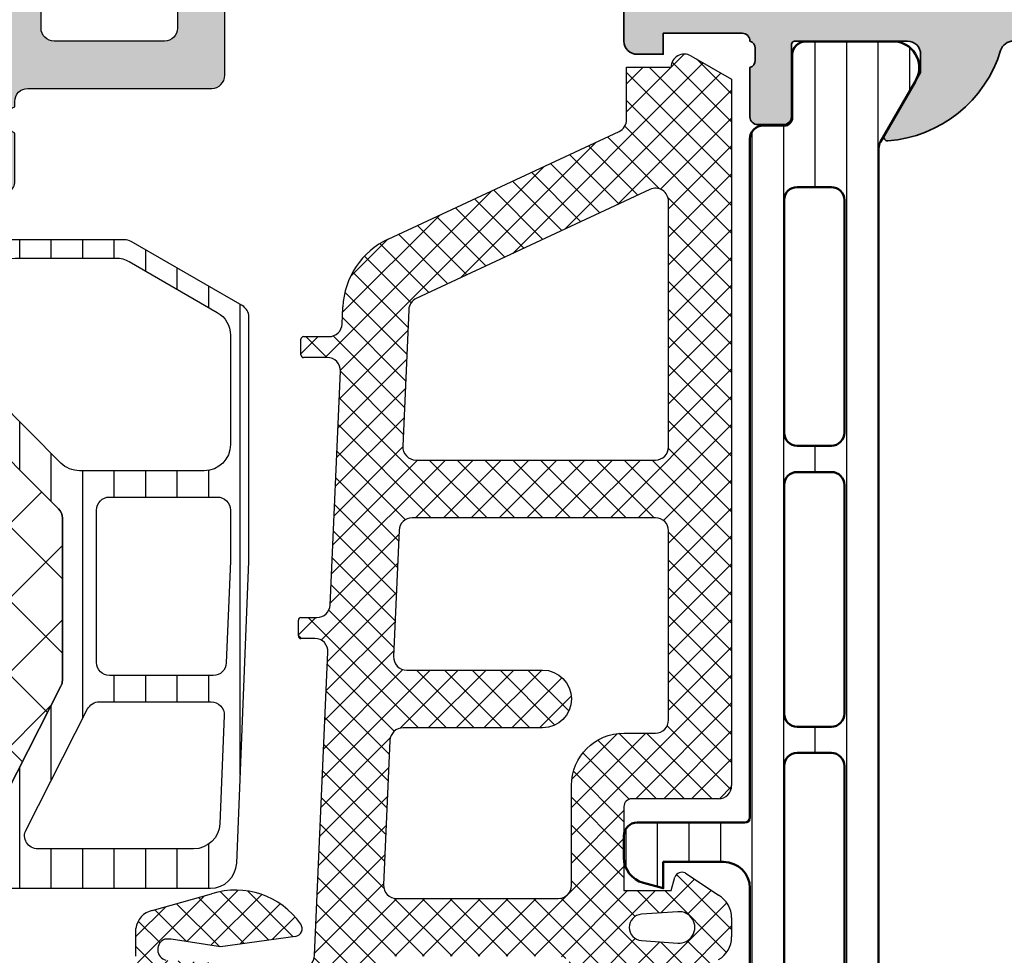
# Model space of a CAD drawing. Units: millimetres. Extents: x 2340 to 23610, y 389 to 3723.
# Drawn here: x 4753 to 4772, y 1127 to 1145 of the extents above; entities that cross this region are included whole.
import ezdxf

# ---------------------------------------------------------------- set-up
doc = ezdxf.new("R2010")
doc.units = ezdxf.units.MM
for name, color, linetype, lineweight in [('S03_AL_Kontur', 255, 'Continuous', 35), ('S04_AL_Schraffur', 253, 'Continuous', 25), ('S07_Isolation_Kontur', 91, 'Continuous', 50), ('S08_Isolation_Schraffur', 91, 'Continuous', 25)]:
    doc.layers.add(name, color=color, linetype=linetype, lineweight=lineweight)
doc.layers.add('SZ_grau', color=253, linetype='Continuous')

# ---------------------------------------------------------------- blocks, each defined once
blk = doc.blocks.new('345110_s')
at = {"layer": 'S04_AL_Schraffur'}
h = blk.add_hatch(color=256, dxfattribs=at)
h.paths.add_polyline_path([(-28.80011845420657, -20.72665738962429, -0.3381811729244386), (-29.00011945420657, -20.9998613896243), (-29.00011945420657, -22.87987238963281, 0.414213562373095), (-28.70011945420657, -23.17987238963281), (-27.72014513516378, -23.17987238963281, 0.414213562373095), (-27.42014513516378, -22.8798723896328), (-27.42014513516379, -20.11987074828913, -0.4142140702370626), (-27.3001449270891, -19.99987074828932), (-23.00012100220192, -19.99987820434034, -0.4142241860708777), (-22.50012100220192, -20.49987057494582), (-22.50012100220193, -21.19987515258253), (-23.88219161438527, -23.59369953425302, 0.6028797781066806), (-23.75346160609611, -23.79835742410487, 0.3091008848873633), (-19.4531576382652, -20.35407197744759, -0.3299706028935808), (-18.97488936187709, -19.99987820434035), (-15.04215835967722, -19.99987820434034, -0.3283503400293732), (-14.5647508562677, -20.35127781507999, 0.3068652480672038), (-10.24803988242279, -23.796225245845, 0.6036709682004572), (-10.11899362590892, -23.59159172469487), (-11.49984729767311, -21.19987515258254), (-11.49984729767311, -20.49987057494582, -0.4142241860708803), (-10.99984729767311, -19.99987820434034), (-6.699823372801894, -19.99987074828931, -0.4142140702370522), (-6.579823164727211, -20.11987074828913), (-6.57982316472721, -22.8798723896721, 0.414213562373095), (-6.279823164727215, -23.1798723896721), (-5.299848845684419, -23.1798723896721, 0.414213562373095), (-4.999848845684422, -22.8798723896721), (-4.999848845684422, -20.99986138966359, -0.3381811729244376), (-5.199849845684424, -20.72665738966359), (-5.199849845684423, -20.27306338966359, -0.3382124742369605), (-4.999848845684443, -19.99987438967213, -0.4140144732107771), (-4.699922354597561, -19.70000485228956), (-1.699981694226153, -19.70000485228956), (-1.699981694226153, -20.50000027465284), (-0.6999816942261603, -20.49999264525832, 0.4142451105867382), (-0.1999816942261531, -20.00000027465285), (-0.1999206590699032, -15.50000027465285, 0.4141623287097908), (-1.199920659069903, -14.50000027465285), (-1.699920659069903, -14.50000027465285), (-1.699920659069903, -17.00000027465285, -0.4141623366111036), (-2.699920539860613, -18.00000027465285), (-3.999969367985614, -18.00000027465285, -0.4141791219053467), (-4.999969367985614, -17.00000027465285), (-4.999969367985614, -10.00000027465285, -0.400088656760302), (-4.999969367985614, -9.000000274652848), (-4.999969367985614, -2.999565160745988, -0.4141836928513096), (-3.999969367985615, -1.999557531351457), (-2.699920539860613, -1.999557531351456, -0.4141607293711103), (-1.699920659069903, -2.999549901956925), (-1.699920659069903, -4.500007427210219), (-1.099945073132403, -4.50000742721022), (3.0517578125e-05, -3.400032079691301), (0, 0), (-33.99999893188942, 0), (-33.99999893188942, -3.400032079691304), (-32.90002334595192, -4.500007427210221), (-32.30004776001442, -4.500007427210221), (-32.30004776001442, -2.999549901956921, -0.4141607216025513), (-31.30004776001442, -1.999557531351457), (-29.99999893188943, -1.999557531351456, -0.4141836928513151), (-28.99999893188942, -2.99956516074598), (-28.99999893188942, -9.000000274652848, -0.4000886567603008), (-28.99999893188942, -10.00000027465285), (-28.99999893188942, -17.00000027465284, -0.4141791219053472), (-29.99999893188941, -18.00000027465285), (-31.30004776001444, -18.00000027465285, -0.4141623287097883), (-32.30004776001442, -17.00000027465285), (-32.30004776001442, -14.50000027465285), (-32.80004776001442, -14.50000027465285, 0.4141623287097929), (-33.80004776001442, -15.50000027465287), (-33.79998672485817, -20.00000027465285, 0.4142451105867266), (-33.29998672485817, -20.49999264525832), (-32.29998672485817, -20.50000027465285), (-32.29998672485818, -19.70000485228957), (-29.30004594527746, -19.70000485228956, -0.4140144732107515), (-29.00011945420654, -19.99987438963282, -0.3382124742369605), (-28.80011845420657, -20.27306338962429)])
h.paths.add_polyline_path([(-27.49998558044899, -2.100006139749894, -0.4142103512681993), (-26.99998558044899, -1.600006139749894), (-6.999984626774677, -1.600006139749894, -0.4142103512681993), (-6.499984626774675, -2.100006139749895), (-6.499984626774675, -17.80000332641066, -0.4142103512681983), (-6.999984626774678, -18.30000332641066), (-26.999985580449, -18.30000332641066, -0.4142103512682045), (-27.49998558044899, -17.80000332641066)], flags=16)
at = {"layer": 'S03_AL_Kontur'}
for points in [[(-28.80011845420657, -20.72665738962429, -0.3381811729244386), (-29.00011945420657, -20.9998613896243), (-29.00011945420657, -22.87987238963281, 0.414213562373095), (-28.70011945420657, -23.17987238963281), (-27.72014513516378, -23.17987238963281, 0.414213562373095), (-27.42014513516378, -22.8798723896328), (-27.42014513516379, -20.11987074828913, -0.4142140702370544), (-27.3001449270891, -19.99987074828932), (-23.00012100220192, -19.99987820434034, -0.4142241860708782), (-22.50012100220192, -20.49987057494582), (-22.50012100220193, -21.19987515258253), (-23.88219161438527, -23.59369953425302, 0.6028797781066773), (-23.75346160609611, -23.79835742410487, 0.3091008848873633), (-19.4531576382652, -20.35407197744759, -0.3299706028935822), (-18.97488936187709, -19.99987820434035), (-15.04215835967722, -19.99987820434034, -0.3283503400294163), (-14.5647508562677, -20.35127781507999, 0.3068652480672038), (-10.24803988242279, -23.796225245845, 0.6036709682004568), (-10.11899362590892, -23.59159172469487), (-11.49984729767311, -21.19987515258254), (-11.49984729767311, -20.49987057494582, -0.4142241860708804), (-10.99984729767311, -19.99987820434034), (-6.699823372801894, -19.99987074828931, -0.4142140702370548), (-6.579823164727211, -20.11987074828913), (-6.57982316472721, -22.8798723896721, 0.414213562373095), (-6.279823164727217, -23.1798723896721), (-5.299848845684419, -23.1798723896721, 0.414213562373095), (-4.999848845684423, -22.8798723896721), (-4.999848845684422, -20.99986138966359, -0.3381811729244384), (-5.199849845684423, -20.72665738966359), (-5.199849845684423, -20.27306338966359, -0.33821247423696), (-4.999848845684443, -19.99987438967213, -0.4140144732107776), (-4.699922354597561, -19.70000485228956), (-1.699981694226153, -19.70000485228956), (-1.699981694226153, -20.50000027465284), (-0.6999816942261603, -20.49999264525832, 0.4142451105867377), (-0.1999816942261533, -20.00000027465285), (-0.1999206590699032, -15.50000027465285, 0.4141623287097908), (-1.199920659069903, -14.50000027465285), (-1.699920659069903, -14.50000027465285), (-1.699920659069903, -17.00000027465285, -0.4141623366111036), (-2.699920539860614, -18.00000027465285), (-3.999969367985614, -18.00000027465285, -0.4141791219053467), (-4.999969367985614, -17.00000027465285), (-4.999969367985614, -10.00000027465285, -0.4000886567603022), (-4.999969367985614, -9.000000274652848), (-4.999969367985614, -2.999565160745988, -0.4141836928513097), (-3.999969367985615, -1.999557531351457), (-2.699920539860613, -1.999557531351456, -0.4141607293711105), (-1.699920659069903, -2.999549901956926), (-1.699920659069903, -4.500007427210219), (-1.099945073132403, -4.50000742721022), (3.051757812499989e-05, -3.400032079691301), (0, 0), (-33.99999893188942, 0), (-33.99999893188942, -3.400032079691304), (-32.90002334595192, -4.500007427210221), (-32.30004776001442, -4.500007427210221), (-32.30004776001442, -2.999549901956921, -0.4141607216025515), (-31.30004776001442, -1.999557531351457), (-29.99999893188943, -1.999557531351456, -0.414183692851315), (-28.99999893188942, -2.99956516074598), (-28.99999893188942, -9.000000274652848, -0.4000886567603008), (-28.99999893188942, -10.00000027465285), (-28.99999893188942, -17.00000027465284, -0.4141791219053477), (-29.99999893188941, -18.00000027465285), (-31.30004776001444, -18.00000027465285, -0.4141623287097877), (-32.30004776001442, -17.00000027465285), (-32.30004776001442, -14.50000027465285), (-32.80004776001442, -14.50000027465285, 0.4141623287097929), (-33.80004776001442, -15.50000027465287), (-33.79998672485817, -20.00000027465285, 0.4142451105867279), (-33.29998672485817, -20.49999264525832), (-32.29998672485817, -20.50000027465285), (-32.29998672485818, -19.70000485228957), (-29.30004594527746, -19.70000485228956, -0.4140144732107515), (-29.00011945420654, -19.99987438963282, -0.338212474236961), (-28.80011845420657, -20.27306338962429)], [(-26.99998558044899, -1.600006139749894, 0.4142103512681992), (-27.49998558044899, -2.100006139749894), (-27.49998558044899, -17.80000332641066, 0.4142103512682035), (-26.999985580449, -18.30000332641066), (-6.999984626774678, -18.30000332641066, 0.4142103512681978), (-6.499984626774675, -17.80000332641066), (-6.499984626774675, -2.100006139749895, 0.4142103512681994), (-6.999984626774677, -1.600006139749894)]]:
    blk.add_lwpolyline(points, format="xyb", close=True, dxfattribs=at)
blk = doc.blocks.new('284024_s')
at = {"layer": 'S08_Isolation_Schraffur'}
h = blk.add_hatch(dxfattribs=at)
h.set_pattern_fill('LINIE', color=256, scale=1.2, angle=90, style=0)
h.set_pattern_definition([(90, (19.28296211910347, -0.6346130568951673), (-1.2, 7.347638122934263e-17), [])])
edge = h.paths.add_edge_path()
edge.add_arc((1.309189666567308, 2.900083309816918), 0.2999999999999954, 359.9979247021138, 449.9979247021141)
edge.add_line((1.309200532801626, 3.200083309620122), (0.4988691999867216, 3.200111936038329))
edge.add_arc((0.4988846313710251, 3.700109256898171), 0.4999973210979716, 179.9976177200864, 269.99823168414014, ccw=False)
edge.add_line((-0.001112689294753495, 3.700130046100879), (-0.002433234284694385, 4.54120229122876))
edge.add_arc((-0.2024332342846812, 4.541202291228761), 0.1999999999999869, 359.9999999999995, 449.9999999999995)
edge.add_line((-0.2024332342846795, 4.741202291228748), (-4.302433234273042, 4.741202291228748))
edge.add_arc((-4.302433234273046, 5.241202291228751), 0.5000000000000027, 180.0000000000004, 270.0000000000004, ccw=False)
edge.add_line((-4.80243323427305, 5.241202291228747), (-4.802433234272591, 6.071951514586803))
edge.add_arc((-3.802433234273134, 6.07195151458678), 0.9999999999994569, 105.00000000108051, 179.9999999999987, ccw=False)
edge.add_line((-4.061252279393731, 7.037877340870443), (-3.302433234273163, 7.241202291228692))
edge.add_line((-3.302433234273163, 7.241202291228692), (-3.302433234273046, 6.241202291228748))
edge.add_line((-3.302433234273046, 6.241202291228748), (-1.002433234284698, 6.241202291228749))
edge.add_arc((-1.004142480005912, 7.245328775430388), 1.004127938958019, 270.0975300153207, 359.7659122786857)
edge.add_line((-2.292155800942623e-05, 7.241226320254614), (-2.292155800924255e-05, 10.24110467439829))
edge.add_arc((-1.004142268125721, 10.23707631855116), 1.004127427074073, 0.2298596784854177, 89.90248202491506)
edge.add_line((-1.002433234284641, 11.24120229122875), (-3.302433234273052, 11.24120229122875))
edge.add_line((-3.302433234273052, 11.24120229122875), (-3.302433234273049, 10.24120229122875))
edge.add_line((-3.302433234273049, 10.24120229122875), (-4.061252279393712, 10.44452724155692))
edge.add_arc((-3.80243323427292, 11.41045306784117), 1.000000000000068, 180.0000000000016, 254.9999999989173, ccw=False)
edge.add_line((-4.802433234272988, 11.41045306784114), (-4.802433234272995, 12.24120229122881))
edge.add_arc((-4.302433234273049, 12.24120229122881), 0.4999999999999467, 90, 180, ccw=False)
edge.add_line((-4.302433234273049, 12.74120229122875), (-0.2024332342847606, 12.74120229122875))
edge.add_arc((-0.2041617871800327, 12.945375387072), 0.2041804127758787, 270.4850610657193, 358.8441310561829)
edge.add_line((-2.292155800197179e-05, 12.94125658823265), (2.374673808286376e-15, 38.78262339778484))
edge.add_arc((0.499997320859848, 38.78260796640054), 0.4999973210979745, 89.99761772008901, 179.9982316841407, ccw=False)
edge.add_line((0.5000181100625329, 39.28260528706632), (1.310349442877458, 39.28257666064813))
edge.add_arc((1.31036030911177, 39.58257666045134), 0.3000000000000041, 269.9979247021153, 359.9979247021138)
edge.add_line((1.610360308914976, 39.58256579421702), (1.610115288334156, 41.9825641876025))
edge.add_arc((2.110111265540397, 41.98254871698273), 0.499995977445583, 89.99762222092721, 179.9982271832993, ccw=False)
edge.add_line((2.110132015410307, 42.48254469399776), (5.586673511216135, 42.48241804653367))
edge.add_arc((5.44432701033436, 41.49260512706297), 0.99999607092448, -32.72909139772662, 81.8163166502145, ccw=False)
edge.add_line((6.285560076554611, 40.95193973131244), (4.967007647098204, 38.66833064206307))
edge.add_arc((5.400011308350247, 38.41831498386868), 0.5000000000000491, 149.9979281027699, 179.9978647972363)
edge.add_line((4.900011308697391, 38.41833361702788), (4.898924996266315, 4.064064861428477))
edge.add_arc((5.398924995956997, 4.06404727380666), 0.5000000000000066, 179.9979846069957, 209.9979213014615)
edge.add_line((4.965903224316337, 3.814062983729881), (6.284290222103381, 1.530358382474783))
edge.add_arc((5.443017991444598, 0.9897539283802999), 0.9999960709244808, -81.82046724598678, 32.72494080195372, ccw=False)
edge.add_line((5.585292788358815, -6.930029612274073e-05), (2.108751292552963, 5.734716797754357e-05))
edge.add_arc((2.108766763172721, 0.5000533243741969), 0.4999959774455613, 179.9976222209281, 269.99822718330006, ccw=False)
edge.add_line((1.60877078615772, 0.5000740742440994), (1.609189666370512, 2.900072443582598))
edge = h.paths.add_edge_path(flags=16)
edge.add_line((1.799465273413295, 27.09119604586487), (3.09945937972604, 27.09119604586486))
edge.add_arc((3.099463019082759, 27.59119240650812), 0.4999963606565037, 269.9995829574043, 360.0004170426012)
edge.add_line((3.599459379726019, 27.59119604586488), (3.599459379726019, 36.44118994234918))
edge.add_arc((3.099463019082655, 36.44119358170582), 0.4999963606566094, 359.9995829574138, 450.000417042585)
edge.add_line((3.09945937972603, 36.94118994234918), (1.799465273458127, 36.94118994234918))
edge.add_arc((1.799448700661308, 36.44118994053621), 0.5000000020876215, 89.99810089738257, 179.9999997916593)
edge.add_line((1.299448698573679, 36.44118994235433), (1.299448698573672, 27.59119604587007))
edge.add_arc((1.799448700730977, 27.59119604774752), 0.5000000021573054, 180.0000002151407, 270.0018990894962)
edge = h.paths.add_edge_path(flags=16)
edge.add_arc((1.799448698584057, 16.89118994304764), 0.4999999999999982, 179.9999999994044, 270.0000000000002)
edge.add_line((1.799448698584059, 16.39118994304764), (3.099459379736413, 16.39118994304764))
edge.add_arc((3.099459379736411, 16.89118994304764), 0.4999999999999964, 270.0000000000003, 360.000000000596)
edge.add_line((3.599459379736405, 16.89118994305284), (3.599459379736409, 25.59119604656851))
edge.add_arc((3.099459379736396, 25.5911960465633), 0.5000000000000133, 5.968247248672501e-10, 89.99999999880787)
edge.add_line((3.099459379746799, 26.09119604656332), (1.799448698594469, 26.09119604656332))
edge.add_arc((1.799448698584051, 25.59119604656332), 0.5000000000000036, 89.99999999880616, 179.9999999994032)
edge.add_line((1.299448698584045, 25.59119604656853), (1.299448698584059, 16.89118994305284))
edge = h.paths.add_edge_path(flags=16)
edge.add_arc((3.099463019093079, 14.89119358240431), 0.4999963606565686, 359.9995829574092, 450.000417042591)
edge.add_line((3.099459379736403, 15.39118994304764), (1.799465273468486, 15.39118994304764))
edge.add_arc((1.799448700671683, 14.89118994123468), 0.5000000020876197, 89.99810089738452, 179.9999997916607)
edge.add_line((1.299448698584063, 14.89118994305278), (1.299448698584062, 6.041180787779442))
edge.add_arc((1.799433439794991, 6.041180787774246), 0.4999847412109291, 179.9999999994045, 270.0000000000006)
edge.add_line((1.799433439794996, 5.541196046563318), (3.09944412094734, 5.541196046563319))
edge.add_arc((3.099444120947349, 6.041211305352374), 0.5000152587890554, 269.9999999999989, 360.0000000005949)
edge.add_line((3.599459379736404, 6.041211305357566), (3.599459379736403, 14.89118994304764))
at = {"layer": 'S07_Isolation_Kontur'}
for points in [[(1.609189666370512, 2.900072443582598, 0.4142135623730971), (1.309200532801626, 3.200083309620122), (0.4988691999867216, 3.200111936038329, -0.4142167009307517), (-0.001112689294753495, 3.700130046100879), (-0.002433234284694385, 4.54120229122876, 0.414213562373095), (-0.2024332342846795, 4.741202291228748), (-4.302433234273042, 4.741202291228748, -0.414213562373095), (-4.80243323427305, 5.241202291228747), (-4.802433234272591, 6.071951514586803, -0.3394542588581116), (-4.061252279393731, 7.037877340870443), (-3.302433234273163, 7.241202291228692), (-3.302433234273046, 6.241202291228748), (-1.002433234284698, 6.241202291228749, 0.4125193629779166), (-2.292155800942623e-05, 7.241226320254614), (-2.292155800924255e-05, 10.24110467439829, 0.4125410123268871), (-1.002433234284641, 11.24120229122875), (-3.302433234273052, 11.24120229122875), (-3.302433234273049, 10.24120229122875), (-4.061252279393712, 10.44452724155692, -0.3394542588580992), (-4.802433234272988, 11.41045306784114), (-4.802433234272995, 12.24120229122881, -0.414213562373095), (-4.302433234273049, 12.74120229122875), (-0.2024332342847607, 12.74120229122875, 0.4058498700698123), (-2.292155800197179e-05, 12.94125658823265), (2.374672351541385e-15, 38.78262339778484, -0.4142167009307434), (0.5000181100625329, 39.28260528706632), (1.310349442877458, 39.28257666064813, 0.414213562373094), (1.610360308914976, 39.58256579421702), (1.610115288334156, 41.9825641876025, -0.414216654914496), (2.110132015410307, 42.48254469399776), (5.586673511216135, 42.48241804653367, -0.5460410483302796), (6.285560076554611, 40.95193973131244), (4.967007647098204, 38.66833064206307, 0.1316522165773135), (4.900011308697391, 38.41833361702788), (4.898924996266315, 4.064064861428479, 0.1316522165773112), (4.965903224316337, 3.814062983729881), (6.284290222103381, 1.530358382474783, -0.5460410483302767), (5.585292788358815, -6.930029612274073e-05), (2.108751292552963, 5.734716797754358e-05, -0.4142166549144938), (1.60877078615772, 0.5000740742440994)], [(1.799465273413295, 27.09119604586487), (3.09945937972604, 27.09119604586486, 0.414217826182199), (3.599459379726019, 27.59119604586488), (3.599459379726019, 36.44118994234918, 0.4142178261820648), (3.09945937972603, 36.94118994234918), (1.799465273458127, 36.94118994234918, 0.4142232694609502), (1.299448698573679, 36.44118994235433), (1.299448698573672, 27.59119604587007, 0.4142232693591166)], [(1.299448698584059, 16.89118994305284, 0.4142135623761418), (1.799448698584059, 16.39118994304764), (3.099459379736413, 16.39118994304764, 0.4142135623761418), (3.599459379736405, 16.89118994305284), (3.599459379736409, 25.59119604656851, 0.4142135623639505), (3.099459379746799, 26.09119604656332), (1.799448698594469, 26.09119604656332, 0.414213562376146), (1.299448698584045, 25.59119604656853)], [(3.599459379736403, 14.89118994304764, 0.4142178261821231), (3.099459379736403, 15.39118994304764), (1.799465273468486, 15.39118994304764, 0.4142232694609512), (1.299448698584063, 14.89118994305278), (1.299448698584062, 6.041180787779443, 0.4142135623761418), (1.799433439794996, 5.541196046563318), (3.09944412094734, 5.541196046563319, 0.4142135623761418), (3.599459379736404, 6.041211305357566)]]:
    blk.add_lwpolyline(points, format="xyb", close=True, dxfattribs=at)
blk = doc.blocks.new('442830_s')
for name, p in [('345110_s', (74.5, 120)), ('284024_s', (45.50000000000003, 57.50000000000001))]:
    blk.add_blockref(name, p)

msp = doc.modelspace()

# ---------------------------------------------------------------- hatches: boundary and pattern name
at = {"layer": 'SZ_grau'}
h = msp.add_hatch(color=256, dxfattribs=at)
h.dxf.hatch_style = 1
h.paths.add_polyline_path([(4736.500032154589, 1152.94596045637), (4736.500032154589, 1148.19596045637, -0.3178372451958321), (4736.600032154589, 1148.054539100133), (4736.600032154589, 1147.837381812607, -0.3178372451958321), (4736.500032154589, 1147.69596045637), (4736.500032154589, 1146.74596045637, 0.4142135623730951), (4736.650032154588, 1146.59596045637), (4737.145032154589, 1146.59596045637, 0.4142135623730951), (4737.295032154589, 1146.74596045637), (4737.295032154589, 1148.09596045637, -0.4142135623730951), (4737.395032154589, 1148.19596045637), (4739.500032154589, 1148.19596045637, -0.4142135623730951), (4739.750032154589, 1147.94596045637), (4739.750032154589, 1147.59596045637), (4739.059284425777, 1146.399550294856, 0.6105378334010434), (4739.125858194291, 1146.296292712495, 0.1725364283186331), (4740.641871238129, 1147.009707867181, -0.3286841550320866), (4740.935334199239, 1147.052989063384), (4748.09298474664, 1143.247198758794, -0.2034719673770655), (4748.215937484965, 1143.095353044826, 0.3075530086742597), (4750.374206114886, 1141.296292712495, 0.6105378334010235), (4750.4407798834, 1141.399550294856), (4749.750032154589, 1142.59596045637), (4749.750032154589, 1142.94596045637, -0.4142135623730951), (4750.000032154589, 1143.19596045637), (4752.105032154588, 1143.19596045637, -0.414213562373095), (4752.205032154588, 1143.09596045637), (4752.205032154588, 1141.74596045637, 0.4142135623730951), (4752.355032154588, 1141.59596045637), (4752.850032154589, 1141.59596045637, 0.4142135623730951), (4753.000032154589, 1141.74596045637), (4753.000032154589, 1142.69596045637, -0.317837245195829), (4752.900032154588, 1142.837381812607), (4752.900032154588, 1143.054539100133, -0.3178372451958264), (4753.000032154589, 1143.19596045637), (4753.000032154589, 1143.29596045637, -0.4142135623730951), (4753.250032154589, 1143.54596045637), (4756.750032154589, 1143.54596045637, 0.4142135623730951), (4757.000032154589, 1143.79596045637), (4757.000032154589, 1145.69596045637, 0.4142135623730951), (4756.750032154589, 1145.94596045637), (4756.350032154589, 1145.94596045637, 0.4142135623730951), (4756.100032154589, 1145.69596045637), (4756.100032154589, 1144.69596045637, -0.4142135623730951), (4755.850032154589, 1144.44596045637), (4753.750032154589, 1144.44596045637, -0.4142135623730951), (4753.500032154589, 1144.69596045637), (4753.500032154589, 1157.69596045637, -0.4142135623730955), (4754.250032154589, 1158.44596045637), (4755.100032154589, 1158.44596045637, -0.4142135623730947), (4755.350032154589, 1158.19596045637), (4755.350032154589, 1156.69596045637, 0.4142135623730953), (4755.600032154589, 1156.44596045637), (4755.850032154589, 1156.44596045637, -0.4142135623730951), (4756.100032154589, 1156.19596045637), (4756.100032154589, 1155.19596045637, 0.4142135623730945), (4756.350032154589, 1154.94596045637), (4756.750032154589, 1154.94596045637, 0.4142135623730951), (4757.000032154589, 1155.19596045637), (4757.000032154589, 1157.44596045637, 0.4142135623730947), (4756.750032154589, 1157.69596045637), (4756.600032154589, 1157.69596045637, -0.4142135623730943), (4756.350032154589, 1157.94596045637), (4756.350032154589, 1158.19596045637, -0.4142135623730956), (4756.600032154589, 1158.44596045637), (4762.250032154589, 1158.44596045637, -0.4142135623730947), (4762.500032154589, 1158.19596045637), (4762.500032154589, 1157.94596045637, -0.4142135623730953), (4762.250032154589, 1157.69596045637), (4762.100032154589, 1157.69596045637, 1), (4762.100032154589, 1157.19596045637), (4763.500032154589, 1157.19596045637, 0.4142135623730953), (4763.750032154589, 1157.44596045637), (4763.750032154589, 1157.69596045637), (4763.250032154589, 1157.69596045637), (4763.250032154589, 1158.19596045637, -0.4142135623730953), (4763.750032154589, 1158.69596045637), (4765.750032154589, 1158.69596045637, -0.4142135623730947), (4766.250032154589, 1158.19596045637), (4766.250032154589, 1157.69596045637), (4765.750032154589, 1157.69596045637), (4765.750032154589, 1157.44596045637, 0.4142135623730947), (4766.000032154589, 1157.19596045637), (4767.000032154589, 1157.19596045637), (4767.000032154589, 1158.69596045637, 0.4142135623730951), (4766.250032154589, 1159.44596045637), (4723.250032154589, 1159.44596045637, 0.414213562373095), (4723.000032154589, 1159.19596045637), (4723.000032154589, 1157.19596045637, 0.4142135623730951), (4723.250032154589, 1156.94596045637), (4723.900032154588, 1156.94596045637, 0.4142135623730948), (4724.150032154588, 1157.19596045637), (4724.150032154588, 1157.44596045637), (4723.650032154588, 1157.44596045637), (4723.650032154588, 1158.19596045637, -0.4142135623730951), (4724.150032154588, 1158.69596045637), (4726.150032154588, 1158.69596045637, -0.4142135623730951), (4726.650032154588, 1158.19596045637), (4726.650032154588, 1157.44596045637), (4726.150032154588, 1157.44596045637), (4726.150032154588, 1157.19596045637, 0.4142135623730953), (4726.400032154588, 1156.94596045637), (4727.800032154588, 1156.94596045637, 0.4744978678081144), (4728.044981128867, 1157.24596045637, 0.4744978678080798), (4727.800032154588, 1157.54596045637), (4727.550032154588, 1157.54596045637, -0.4142135623730953), (4727.300032154588, 1157.79596045637), (4727.300032154588, 1158.19596045637, -0.4142135623731013), (4727.550032154588, 1158.44596045637), (4736.000032154589, 1158.44596045637, -0.4142135623730893), (4736.500032154589, 1157.94596045637), (4736.500032154589, 1154.69596045637, -0.4142135623730951), (4736.000032154589, 1154.19596045637), (4735.248363631943, 1154.19596045637, -0.2504916501726677), (4734.832623922301, 1154.418182678592, 0.7416573867739341), (4734.100032154589, 1154.19596045637), (4734.100032154589, 1153.530585844683, 0.3394542588634015), (4734.470622632038, 1153.047622931538), (4734.850032154589, 1152.94596045637), (4734.850032154589, 1153.44596045637), (4736.000032154589, 1153.44596045637, -0.414213562373095)])
h.paths.add_polyline_path([(4737.250032154589, 1158.34596045637, -0.4142135623730951), (4737.500032154589, 1158.59596045637), (4752.450032154587, 1158.59596045637, -0.4142135623730951), (4752.700032154587, 1158.34596045637), (4752.700032154587, 1149.29596045637, -0.4142135623730951), (4752.450032154587, 1149.04596045637), (4737.500032154589, 1149.04596045637, -0.4142135623730951), (4737.250032154589, 1149.29596045637)], flags=16)
h.paths.add_polyline_path([(4741.034741243058, 1148.34596045637), (4752.450032154587, 1148.34596045637, -0.4142135623730951), (4752.700032154587, 1148.09596045637), (4752.700032154587, 1144.94596045637, -0.4142135623730951), (4751.950032154587, 1144.19596045637), (4748.501009981603, 1144.19596045637, -0.1227845609029099), (4748.383642090905, 1144.225223558155), (4740.987794086779, 1148.157665697084, -0.7812856265067069)], flags=16)
h = msp.add_hatch(dxfattribs=at)
h.set_pattern_fill('NETZ', color=256, scale=0.375, angle=45)
h.set_pattern_definition([(45, (-1129.860353138625, -272.7708112693306), (-0.2651650429449553, 0.2651650429449554), []), (135, (-1129.860353138625, -272.7708112693306), (-0.2651650429449554, -0.2651650429449553), [])])
edge = h.paths.add_edge_path()
edge.add_line((4759.004394001426, 1133.709495751411), (4759.20131309245, 1138.159642560648))
edge.add_arc((4758.951551038566, 1138.170547442063), 0.2500000000000038, 357.499992068745, 449.9999999999998)
edge.add_line((4758.951551038566, 1138.420547442063), (4758.500032154589, 1138.420547442063))
edge.add_arc((4758.500032154587, 1138.470547442063), 0.04999999999997051, 180.0000000000244, 270.00000000002547, ccw=False)
edge.add_line((4758.450032154587, 1138.470547442063), (4758.450032154587, 1138.770547442062))
edge.add_arc((4758.500032154589, 1138.770547442063), 0.04999999999998295, 89.99999999997863, 179.9999999999776, ccw=False)
edge.add_line((4758.500032154589, 1138.820547442062), (4758.984296849765, 1138.820547442062))
edge.add_arc((4758.984296849765, 1139.070547442062), 0.25, 270.0000000000002, 357.4999920687462)
edge.add_line((4759.23405890365, 1139.059642560648), (4759.248225822826, 1139.384117325308))
edge.add_arc((4760.746798146143, 1139.318688036818), 1.499999999999946, 114.99999999999909, 177.4999920687468, ccw=False)
edge.add_line((4760.112870753532, 1140.678149717373), (4764.50680346839, 1142.727074191729))
edge.add_arc((4764.401148902954, 1142.953651138488), 0.2499999999999978, 294.9999999999986, 359.9999999999951)
edge.add_line((4764.651148902954, 1142.953651138488), (4764.651148902954, 1143.950411896707))
edge.add_line((4764.651148902954, 1143.950411896707), (4765.499834302929, 1143.950411896707))
edge.add_arc((4765.749834302929, 1143.950411896707), 0.2499999999999916, 59.99999990109961, 180.0000000000244, ccw=False)
edge.add_line((4765.874834303304, 1144.166918247437), (4766.650030055709, 1143.719358769327))
edge.add_line((4766.650030055709, 1143.719358769326), (4766.650030055709, 1130.270547771134))
edge.add_arc((4766.400030055709, 1130.270547771134), 0.2500000000000098, 269.9999999999958, 359.9999999999978, ccw=False)
edge.add_line((4766.400030055709, 1130.020547771134), (4764.750032154589, 1130.020547771134))
edge.add_arc((4764.750032154589, 1129.870547771134), 0.1500000000000004, 90.00000000000297, 180.0000000000005)
edge.add_line((4764.600032154587, 1129.870547771134), (4764.600032154587, 1128.27043441206))
edge.add_line((4764.600032154587, 1128.27043441206), (4765.49975654692, 1128.270438450012))
edge.add_line((4765.49975654692, 1128.270438450012), (4765.568742485946, 1128.527846592101))
edge.add_arc((4765.707320137157, 1128.470449476337), 0.1499939809236454, 67.49750927263852, 157.5012799376659, ccw=False)
edge.add_line((4765.764726372665, 1128.609023349914), (4766.399774285263, 1128.184439914855))
edge.add_arc((4766.149905712282, 1127.751503094623), 0.4998685768040554, 0.01191785232941811, 60.008697299781716, ccw=False)
edge.add_line((4766.649774278272, 1127.751607070167), (4766.649789544052, 1127.389426487121))
edge.add_arc((4766.149928955094, 1127.389360040401), 0.4998605933739814, -60.00922579610591, 0.007616356825906223, ccw=False)
edge.add_line((4766.399789544052, 1126.956427829894), (4765.764726372665, 1126.531844394836))
edge.add_arc((4765.707319603147, 1126.67041158568), 0.149988011403566, 202.4937469799449, 292.5036562137226, ccw=False)
edge.add_line((4765.568742485946, 1126.613028782043), (4765.499771805709, 1126.870429294739))
edge.add_line((4765.499771805709, 1126.870429294739), (4764.600032154587, 1126.87042525679))
edge.add_line((4764.600032154587, 1126.87042525679), (4764.600032154587, 1124.256454096938))
edge.add_arc((4765.100032154587, 1124.256454096938), 0.5000000000000102, 180.0000000000084, 246.3683869255938)
edge.add_line((4764.899604866199, 1123.798383248631), (4766.501606362159, 1123.097504824987))
edge.add_arc((4766.40023761329, 1122.868978290962), 0.2500000000001985, -0.06652927696359257, 66.07910377648722, ccw=False)
edge.add_line((4766.650237444755, 1122.868688002295), (4766.649920042419, 1122.595337576757))
edge.add_arc((4766.399920210953, 1122.595627865424), 0.2499999999999553, 246.6379698653727, 359.9334707229962, ccw=False)
edge.add_line((4766.300785308893, 1122.366123461995), (4761.351846884869, 1124.532527827072))
edge.add_line((4761.351846884869, 1124.532527827072), (4757.326949214237, 1125.977417073675))
edge.add_line((4757.326949214237, 1125.977417073675), (4755.706279343938, 1126.524583434751))
edge.add_arc((4755.895989062717, 1127.086490856671), 0.5930680637233933, 186.2497069377596, 251.3444231503736, ccw=False)
edge.add_line((4755.306445664739, 1127.021928405454), (4755.307056016301, 1127.551033591917))
edge.add_arc((4755.700142646519, 1127.504172420133), 0.3958700143692914, 101.72766310611519, 173.2016629417881, ccw=False)
edge.add_line((4755.619678086614, 1127.891778564146), (4756.747123784398, 1128.208566283872))
edge.add_arc((4757.210866193844, 1126.782025565191), 1.500025147913884, 34.59768724231668, 108.0083999990344, ccw=False)
edge.add_arc((4758.322151934748, 1127.548584044412), 0.1499999999999412, -82.00028983508798, 34.597687242316795, ccw=False)
edge.add_line((4758.34302714849, 1127.400043728499), (4756.918384618139, 1127.199830627134))
edge.add_line((4756.918384618139, 1127.199830627134), (4755.97709535485, 1127.348899559815))
edge.add_line((4755.977095354849, 1127.348899559815), (4755.86079365668, 1127.349519347837))
edge.add_arc((4755.936355508953, 1127.15017198586), 0.2131876268592251, 110.7590207850448, 254.2751334618607)
edge.add_line((4755.878577775335, 1126.944963073423), (4758.445449202212, 1126.800681749882))
edge.add_arc((4758.459479310577, 1127.050287751531), 0.2500000000000513, 266.7828457690643, 357.4999920687561)
edge.add_line((4758.709241364462, 1127.039382870116), (4758.96456898227, 1132.809495751411))
edge.add_arc((4758.714813381464, 1132.820547442063), 0.2500000000000007, 357.4663133816432, 450)
edge.add_line((4758.714813381464, 1133.070547442063), (4758.450032154586, 1133.070547442063))
edge.add_arc((4758.450032154587, 1133.120547442063), 0.04999999999997229, 180.0000000000234, 270.00000000002444, ccw=False)
edge.add_line((4758.400032154588, 1133.120547442063), (4758.400032154588, 1133.420547442063))
edge.add_arc((4758.450032154587, 1133.420547442063), 0.04999999999998206, 89.99999999997658, 179.9999999999756, ccw=False)
edge.add_line((4758.450032154587, 1133.470547442063), (4758.75463840062, 1133.470547442063))
edge.add_arc((4758.75463840062, 1133.720547442063), 0.2499999999999973, 270, 357.4663133816433)
edge = h.paths.add_edge_path(flags=16)
edge.add_arc((4760.568213102764, 1135.120547442063), 0.2499999999999964, 89.99999999999919, 177.4999999999989)
edge.add_line((4760.318451047369, 1135.131452288904), (4760.213664784389, 1132.731452288904))
edge.add_arc((4760.463426839784, 1132.720547442063), 0.2499999999999861, 177.4999999999999, 270)
edge.add_line((4760.463426839784, 1132.470547442063), (4763.050032154588, 1132.470547442063))
edge.add_arc((4763.050032154588, 1131.920547442063), 0.5500000000000007, -90.00000000000068, 89.99999999999932, ccw=False)
edge.add_line((4763.050032154588, 1131.370547442063), (4760.39356933113, 1131.370547442063))
edge.add_arc((4760.39356933113, 1131.120547442063), 0.2499999999999947, 89.99999999999878, 177.4999999999993)
edge.add_line((4760.143807275734, 1131.131452288904), (4760.023739682736, 1128.381452288904))
edge.add_arc((4760.273501738131, 1128.370547442063), 0.2499999999999773, 177.4999999999993, 269.9999999999988)
edge.add_line((4760.273501738131, 1128.120547442063), (4763.350032154587, 1128.120547442063))
edge.add_arc((4763.350032154587, 1128.370547442063), 0.2500000000000071, 269.9999999999984, 359.9999999999984)
edge.add_line((4763.600032154587, 1128.370547442063), (4763.600032154587, 1130.270547442063))
edge.add_arc((4764.600032154587, 1130.270547442063), 0.9999999999999929, 89.9999999999996, 179.9999999999996, ccw=False)
edge.add_line((4764.600032154587, 1131.270547442063), (4765.200032154587, 1131.270547442063))
edge.add_arc((4765.200032154587, 1131.520547442063), 0.2499999999999858, 270.0000000000032, 360.0000000000032)
edge.add_line((4765.450032154587, 1131.520547442063), (4765.450032154587, 1135.120547442063))
edge.add_arc((4765.200032154587, 1135.120547442063), 0.25, 0, 90)
edge.add_line((4765.200032154587, 1135.370547442063), (4760.568213102764, 1135.370547442063))
edge = h.paths.add_edge_path(flags=16)
edge.add_arc((4760.751605759879, 1139.32092986392), 0.2500000000000142, 115.0000000000018, 177.500000000002)
edge.add_line((4760.501843704484, 1139.331834710762), (4760.388308556023, 1136.731452288904))
edge.add_arc((4760.638070611418, 1136.720547442063), 0.2499999999999861, 177.4999999999997, 270)
edge.add_line((4760.638070611418, 1136.470547442063), (4765.200032154587, 1136.470547442063))
edge.add_arc((4765.200032154587, 1136.720547442063), 0.2500000000000071, 269.9999999999984, 359.9999999999984)
edge.add_line((4765.450032154587, 1136.720547442063), (4765.450032154587, 1141.395265158512))
edge.add_arc((4765.200032154587, 1141.395265158512), 0.2500000000000083, 8.142219984546603e-13, 115.0000000000002)
edge.add_line((4765.094377589152, 1141.621842105271), (4760.645951194443, 1139.54750681068))
edge = h.paths.add_edge_path(flags=16)
edge.add_arc((4760.184481288947, 1126.331643944906), 0.2500000000000013, 177.5000000000005, 246.7819264513964, ccw=False)
edge.add_line((4759.93471923355, 1126.342548791748), (4759.953882174083, 1126.781452288904))
edge.add_arc((4760.203644229478, 1126.770547442063), 0.2499999999999873, 90.00000000000358, 177.5000000000026, ccw=False)
edge.add_line((4760.203644229478, 1127.020547442063), (4763.350032154587, 1127.020547442063))
edge.add_arc((4763.350032154587, 1126.770547442063), 0.2499999999999858, 0, 90, ccw=False)
edge.add_line((4763.600032154587, 1126.770547442063), (4763.600032154587, 1124.973704968202))
edge.add_arc((4763.350032154587, 1124.973704968202), 0.2499999999999969, -113.21807354860113, 4.092726157978177e-12, ccw=False)
edge.add_line((4763.251474198405, 1124.743952211368), (4760.085923332765, 1126.101891188072))
edge = h.paths.add_edge_path(flags=16)
edge.add_arc((4765.65003489859, 1127.570546016559), 0.2999999999999944, 265.9039476837363, 454.0960523162617)
edge.add_line((4765.628606282466, 1127.869779728582), (4764.932179178544, 1127.819907443245))
edge.add_arc((4764.950036358647, 1127.570546016559), 0.2500000000000019, 94.09605231626264, 265.9039476837376)
edge.add_line((4764.932179178542, 1127.321184589873), (4765.628606282466, 1127.271312304536))
h = msp.add_hatch(dxfattribs=at)
h.set_pattern_fill('LINIE', color=256, scale=0.6, angle=90)
h.set_pattern_definition([(90, (4793.893286289891, 1133.815960456369), (-0.6, 3.673940397442059e-17), [])])
h.paths.add_polyline_path([(4751.583708959977, 1140.094585329949), (4750.863669580438, 1140.461463718463, 0.1183577996407685), (4750.636674330568, 1140.515960456369), (4747.806713710108, 1140.515960456369, 0.414213562373095), (4747.656713710108, 1140.365960456369), (4747.656713710108, 1140.265960456369, -1), (4747.356713710107, 1140.265960456369), (4747.356713710107, 1140.365960456369, 0.41421356239466), (4747.206713710097, 1140.515960456369), (4746.706713710122, 1140.515960456332, -1), (4746.706713710111, 1140.915960456369), (4750.455038528517, 1140.915960456427, 0.4140387426524779), (4750.555038510642, 1141.015900765499), (4750.55507728673, 1141.153715495549, 0.1318042991202062), (4750.521583689631, 1141.278864709873), (4749.862325263153, 1142.420733956368, -0.5460410483302921), (4750.211796263153, 1143.185960456368), (4751.950068332017, 1143.185960456368, -0.4190642763411895), (4752.200032154587, 1142.931829457848), (4752.200032154587, 1140.824812474906, 0.4316159245377396), (4752.349770732677, 1140.665960456369), (4755.089726411999, 1140.665960456369, -0.1316524975873959), (4755.214726411999, 1140.632466807315), (4757.331713710108, 1139.410223620881, -0.2679491924311231), (4757.456713710108, 1139.193717269935), (4757.456713710108, 1134.54041700353), (4757.225989854946, 1128.795894560103, -0.4025043559133374), (4756.726392657387, 1128.315960456369), (4752.800856500999, 1128.315960456369, 0.2820291683021551), (4752.578104869952, 1128.179458081304), (4752.216270650946, 1127.469318441834, 0.1086364129507829), (4752.200032154587, 1127.406977061338), (4752.200032154587, 1124.691825435293, -0.4093794293495084), (4751.950068332017, 1124.44596045637), (4750.211796263153, 1124.44596045637, -0.5460410483302898), (4749.862325263153, 1125.21118695637), (4750.521583689613, 1126.35305620288, 0.1316437891433783), (4750.555077331097, 1126.47804764477), (4750.555038528457, 1126.615957038271, 0.4142235737849537), (4750.455038528515, 1126.715960456369), (4746.706713710108, 1126.715960456369, -1), (4746.706713710108, 1127.115960456369), (4747.206713710108, 1127.115960456369, 0.4142135623730986), (4747.356713710107, 1127.265960456369), (4747.356713710107, 1127.365960456369, -1), (4747.656713710108, 1127.365960456369), (4747.656713710108, 1127.265960456369, 0.4142135623730916), (4747.806713710108, 1127.115960456369), (4750.693912921968, 1127.115960456369, 0.2820291683021543), (4751.584919446157, 1127.661969956629), (4753.879465341155, 1132.165269835517, 0.1183577996407676), (4753.906713710108, 1132.278767460452), (4753.906713710108, 1135.362407065776, 0.1989123673796597), (4753.833490405405, 1135.539183761072), (4752.149606928921, 1137.223067237555, -0.1989123673796591), (4751.856713710107, 1137.930174018742), (4751.856713710107, 1139.649082067855, 0.2820291683021526)])
h.paths.add_polyline_path([(4752.506713710109, 1139.815960456369), (4752.506713710109, 1137.992306053098, 0.1989123673796588), (4752.653160319514, 1137.638752662504), (4753.879505916244, 1136.412407065776, 0.1989123673796574), (4754.233059306836, 1136.265960456369), (4756.606713710107, 1136.265960456369, 0.4142135623730953), (4757.106713710107, 1136.765960456369), (4757.106713710107, 1138.847307108421, 0.2679491924311226), (4756.856713710107, 1139.280319810314), (4755.178956896541, 1140.248973158261, 0.1316524975873959), (4754.928956896541, 1140.315960456369), (4753.006713710109, 1140.315960456369, 0.4142135623730952)], flags=16)
h.paths.add_polyline_path([(4754.556713710108, 1135.515960456369), (4754.556713710108, 1132.615960456369, 0.4142135623730951), (4754.806713710108, 1132.365960456369), (4756.778935798022, 1132.365960456369, 0.4025043559133361), (4757.028734396801, 1132.605927508236), (4757.106713710107, 1134.547442897271), (4757.106713710107, 1135.515960456369, 0.4142135623730951), (4756.856713710107, 1135.765960456369), (4754.806713710108, 1135.765960456369, 0.4142135623730951)], flags=16)
h.paths.add_polyline_path([(4754.386920215657, 1131.729458081304), (4753.215011681819, 1129.429458081304, 0.5600269084740764), (4753.437763312866, 1129.065960456369), (4756.40623358007, 1129.065960456369, 0.4025043559133371), (4756.905830777627, 1129.545894560103), (4756.988570247833, 1131.605927508236, 0.4260205264728506), (4756.738771649056, 1131.865960456369), (4754.609671846703, 1131.865960456369, 0.2820291683021526)], flags=16)
h = msp.add_hatch(dxfattribs=at)
h.set_pattern_fill('NETZ', color=256, angle=45)
h.set_pattern_definition([(45, (4793.893286289891, 1133.815960456369), (-0.7071067811865475, 0.7071067811865476), []), (135, (4793.893286289891, 1133.815960456369), (-0.7071067811865476, -0.7071067811865475), [])])
h.paths.add_polyline_path([(4744.206713710108, 1127.615960456369, 0.4142135623730951), (4744.706713710108, 1127.115960456369), (4747.206713710108, 1127.115960456369, 0.5639098398541781), (4747.3644112154, 1127.318526291466, -1.175359117401638), (4747.656713710108, 1127.365960456369), (4747.656713710108, 1127.265960456369, 0.4142135623730951), (4747.806713710108, 1127.115960456369), (4750.693912921968, 1127.115960456369, 0.282029168302158), (4751.584919446157, 1127.661969956629), (4753.879465341155, 1132.165269835518, 0.1183577996407595), (4753.906713710108, 1132.278767460452), (4753.906713710108, 1135.362407065776, 0.1989123673796579), (4753.833490405405, 1135.539183761072), (4752.149606928921, 1137.223067237555, -0.1989123673796578), (4751.856713710107, 1137.930174018742), (4751.856713710107, 1139.649082067855, 0.282029168302131), (4751.583708959977, 1140.094585329949), (4750.863669580438, 1140.461463718463, 0.1183577996407887), (4750.636674330568, 1140.515960456369), (4747.806713710108, 1140.515960456369, 0.5639098398541452), (4747.649016204816, 1140.313394621272, -1.175359117401602), (4747.356713710107, 1140.265960456369), (4747.356713710107, 1140.365960456369, 0.4142135623730951), (4747.206713710108, 1140.515960456369), (4744.706713710108, 1140.515960456369, 0.4142135623730951), (4744.206713710108, 1140.015960456369)])

# ---------------------------------------------------------------- linework, layer by layer
for p, q in [((4765.874834303304, 1144.166918247437), (4766.650030055709, 1143.719358769326)), ((4764.651148902954, 1142.953651138488), (4764.651148902954, 1143.950411896707)), ((4764.651148902954, 1143.950411896707), (4765.499834302929, 1143.950411896707)), ((4766.650030055709, 1143.719358769326), (4766.650030055709, 1130.270547771134)), ((4760.112870753532, 1140.678149717373), (4764.50680346839, 1142.727074191729)), ((4759.23405890365, 1139.059642560648), (4759.248225822828, 1139.384117325308)), ((4758.500032154589, 1138.820547442062), (4758.984296849765, 1138.820547442062)), ((4758.450032154587, 1138.470547442063), (4758.450032154587, 1138.770547442063)), ((4758.951551038566, 1138.420547442063), (4758.500032154587, 1138.420547442063)), ((4759.004394001426, 1133.709495751411), (4759.201313092452, 1138.159642560648)), ((4758.400032154588, 1133.120547442063), (4758.400032154588, 1133.420547442063)), ((4758.450032154587, 1133.470547442063), (4758.75463840062, 1133.470547442063)), ((4758.714813381464, 1133.070547442063), (4758.450032154587, 1133.070547442063)), ((4758.709241364462, 1127.039382870116), (4758.96456898227, 1132.809495751411)), ((4766.400030055709, 1130.020547771134), (4764.750032154589, 1130.020547771134)), ((4764.600032154587, 1129.870547771134), (4764.600032154587, 1128.27043441206)), ((4765.49975654692, 1128.270438450012), (4765.568742485946, 1128.527846592101)), ((4765.764726372665, 1128.609023349914), (4766.399774285263, 1128.184439914855)), ((4755.619678086614, 1127.891778564146), (4756.747123784398, 1128.208566283872)), ((4764.600032154587, 1128.27043441206), (4765.49975654692, 1128.270438450012)), ((4766.649774278272, 1127.751607070167), (4766.649789544052, 1127.389426487121)), ((4755.306445664739, 1127.021928405454), (4755.307056016301, 1127.551033591917)), ((4758.34302714849, 1127.400043728499), (4756.918384618139, 1127.199830627134)), ((4755.977095354849, 1127.348899559815), (4755.860793656682, 1127.349519347837)), ((4756.918384618139, 1127.199830627134), (4755.977095354849, 1127.348899559815))]:
    msp.add_line(p, q, dxfattribs=at)
for points in [[(4756.100032154589, 1145.69596045637), (4756.100032154589, 1144.69596045637, -0.414213562373095), (4755.850032154589, 1144.44596045637), (4753.750032154589, 1144.44596045637, -0.414213562373095), (4753.500032154589, 1144.69596045637), (4753.500032154589, 1157.69596045637, -0.4142135623730956)], [(4740.935334199239, 1147.052989063384), (4748.09298474664, 1143.247198758794, -0.2034719673770626), (4748.215937484965, 1143.095353044826, 0.3075530086742576), (4750.374206114886, 1141.296292712495, 0.6105378334010159), (4750.4407798834, 1141.399550294856), (4749.750032154589, 1142.59596045637), (4749.750032154589, 1142.94596045637, -0.414213562373095), (4750.000032154589, 1143.19596045637), (4752.105032154588, 1143.19596045637, -0.414213562373095), (4752.205032154588, 1143.09596045637), (4752.205032154588, 1141.74596045637, 0.414213562373095), (4752.355032154588, 1141.59596045637), (4752.850032154589, 1141.59596045637, 0.414213562373095), (4753.000032154589, 1141.74596045637), (4753.000032154589, 1142.69596045637, -0.3178372451957768), (4752.900032154588, 1142.837381812607), (4752.900032154588, 1143.054539100133, -0.3178372451957741), (4753.000032154589, 1143.19596045637), (4753.000032154589, 1143.29596045637, -0.414213562373095), (4753.250032154589, 1143.54596045637), (4756.750032154589, 1143.54596045637, 0.414213562373095), (4757.000032154589, 1143.79596045637), (4757.000032154589, 1145.69596045637, 0.414213562373095)], [(4752.800856500999, 1128.315960456369), (4756.726392657387, 1128.315960456369, 0.402504355913336), (4757.225989854946, 1128.795894560103), (4757.456713710108, 1134.54041700353), (4757.456713710108, 1139.193717269935, 0.2679491924311231), (4757.331713710108, 1139.410223620881), (4755.214726411999, 1140.632466807315, 0.1316524975873955), (4755.089726411999, 1140.665960456369), (4752.349770732677, 1140.665960456369, -0.4316159245377386)], [(4752.149606928921, 1137.223067237555), (4753.833490405405, 1135.539183761072, -0.1989123673796588), (4753.906713710108, 1135.362407065776), (4753.906713710108, 1132.278767460452, -0.1183577996407676), (4753.879465341155, 1132.165269835517), (4751.584919446157, 1127.661969956629, -0.2820291683021533)], [(4751.584919446157, 1127.661969956629), (4753.879465341155, 1132.165269835517, 0.1183577996407676), (4753.906713710108, 1132.278767460452), (4753.906713710108, 1135.362407065776, 0.1989123673796591), (4753.833490405405, 1135.539183761072), (4752.149606928921, 1137.223067237555, -0.1989123673796588)]]:
    msp.add_lwpolyline(points, format="xyb", dxfattribs=at)
for points in [[(4760.645951194443, 1139.547506810679, 0.2796754208987384), (4760.501843704484, 1139.331834710762), (4760.388308556023, 1136.731452288904, 0.4270519577667035), (4760.638070611418, 1136.470547442063), (4765.200032154587, 1136.470547442063, 0.414213562373095), (4765.450032154587, 1136.720547442063), (4765.450032154587, 1141.395265158512, 0.5486187866266659), (4765.094377589152, 1141.621842105271)], [(4754.233059306836, 1136.265960456369, -0.1989123673796573), (4753.879505916244, 1136.412407065776), (4752.653160319514, 1137.638752662504, -0.1989123673796588), (4752.506713710109, 1137.992306053098), (4752.506713710109, 1139.815960456369, -0.414213562373095), (4753.006713710109, 1140.315960456369), (4754.928956896541, 1140.315960456369, -0.131652497587396), (4755.178956896541, 1140.248973158261), (4756.856713710107, 1139.280319810314, -0.2679491924311226), (4757.106713710107, 1138.847307108421), (4757.106713710107, 1136.765960456369, -0.414213562373095), (4756.606713710107, 1136.265960456369)], [(4756.856713710107, 1135.765960456369, -0.414213562373095), (4757.106713710107, 1135.515960456369), (4757.106713710107, 1134.547442897271), (4757.028734396801, 1132.605927508236, -0.4025043559133362), (4756.778935798022, 1132.365960456369), (4754.806713710108, 1132.365960456369, -0.414213562373095), (4754.556713710108, 1132.615960456369), (4754.556713710108, 1135.515960456369, -0.414213562373095), (4754.806713710108, 1135.765960456369)], [(4760.568213102764, 1135.370547442063, 0.4014906669060209), (4760.318451047369, 1135.131452288904), (4760.213664784389, 1132.731452288904, 0.4270519577667035), (4760.463426839784, 1132.470547442063), (4763.050032154588, 1132.470547442063, -0.9999999999999999), (4763.050032154588, 1131.370547442063), (4760.39356933113, 1131.370547442063, 0.401490666906025), (4760.143807275734, 1131.131452288904), (4760.023739682736, 1128.381452288904, 0.4270519577666992), (4760.273501738131, 1128.120547442063), (4763.350032154587, 1128.120547442063, 0.414213562373095), (4763.600032154587, 1128.370547442063), (4763.600032154587, 1130.270547442063, -0.414213562373095), (4764.600032154587, 1131.270547442063), (4765.200032154587, 1131.270547442063, 0.414213562373095), (4765.450032154587, 1131.520547442063), (4765.450032154587, 1135.120547442063, 0.414213562373095), (4765.200032154587, 1135.370547442063)], [(4753.437763312866, 1129.065960456369, -0.5600269084740767), (4753.215011681819, 1129.429458081304), (4754.386920215657, 1131.729458081304, -0.2820291683021531), (4754.609671846703, 1131.865960456369), (4756.738771649056, 1131.865960456369, -0.4260205264728495), (4756.988570247833, 1131.605927508236), (4756.905830777627, 1129.545894560103, -0.402504355913336), (4756.40623358007, 1129.065960456369)], [(4765.628606282466, 1127.271312304536, 1.07417247191615), (4765.628606282466, 1127.869779728582), (4764.932179178542, 1127.819907443245, 0.930949196841885), (4764.932179178542, 1127.321184589873)]]:
    msp.add_lwpolyline(points, format="xyb", close=True, dxfattribs=at)
for centre, radius, start, end in [((4765.749834302931, 1143.950411896707), 0.2500000000009095, 59.99999990143461, 180), ((4764.401148902954, 1142.953651138488), 0.2499999999997989, 295.0000000000926, 0), ((4760.746798146143, 1139.318688036818), 1.499999999999212, 115.0000000000296, 177.499992068762), ((4758.984296849765, 1139.070547442062), 0.25, 270, 357.499992068808), ((4758.500032154587, 1138.770547442063), 0.0499999999992724, 89.9999999979156, 180), ((4758.500032154587, 1138.470547442063), 0.04999999999972715, 180, 270), ((4758.951551038566, 1138.170547442063), 0.2499999999992612, 357.4999920687039, 90), ((4758.75463840062, 1133.720547442063), 0.2500000000002274, 270, 357.4663133816077), ((4758.450032154587, 1133.420547442063), 0.0500000000001819, 90, 180), ((4758.450032154587, 1133.120547442063), 0.04999999999972715, 180, 270), ((4758.714813381464, 1132.820547442062), 0.2500000000000953, 357.4663133817119, 90), ((4766.400030055709, 1130.270547771134), 0.25, 270, 0), ((4764.750032154589, 1129.870547771134), 0.1500000000003183, 90, 180), ((4765.707320137157, 1128.470449476337), 0.1499939809239364, 67.49750927244281, 157.5012799372546), ((4757.210866193844, 1126.782025565192), 1.500025147913232, 34.59768724227584, 108.0083999990581), ((4766.149905712282, 1127.751503094623), 0.4998685768038928, 0.01191785227203902, 60.00869729963182), ((4755.700142646519, 1127.504172420133), 0.3958700143696756, 101.7276631061584, 173.2016629417668), ((4758.322151934748, 1127.548584044411), 0.1499999999994399, 277.9997101651815, 34.59768724262035), ((4766.149928955094, 1127.389360040401), 0.4998605933741427, 299.9907742039148, 0.007616356824835476), ((4755.936355508953, 1127.15017198586), 0.2131876268591809, 110.7590207847575, 254.2751334621604), ((4758.459479310577, 1127.050287751531), 0.2500000000001827, 266.7828457690215, 357.499992068722)]:
    msp.add_arc(centre, radius, start, end, dxfattribs=at)

# ---------------------------------------------------------------- block references
at = {"layer": 'S03_AL_Kontur', "xscale": 0.5, "yscale": 0.5, "zscale": 0.5}
msp.add_blockref('442830_s', (4744.25, 1094.446200781173), dxfattribs=at)

doc.saveas('drawing.dxf')
